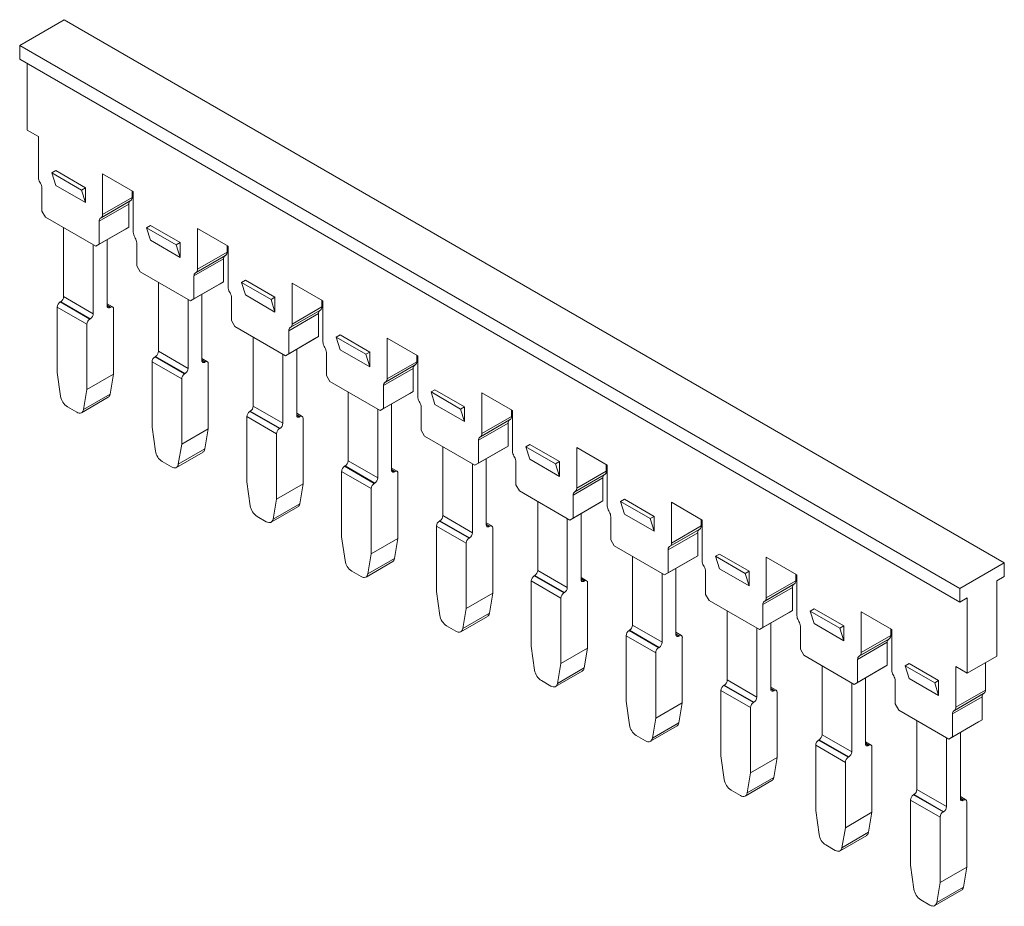
# Model space of a CAD drawing. Units: millimetres. Extents: x 1945 to 2163, y 858 to 922.
# Drawn here: x 2093 to 2163, y 858 to 922 of the extents above; entities that cross this region are included whole.
import ezdxf

# ---------------------------------------------------------------- set-up
doc = ezdxf.new("R2010")
doc.units = ezdxf.units.MM

# ---------------------------------------------------------------- blocks, each defined once
blk = doc.blocks.new('4')
at = {"color": 7, "linetype": 'Continuous', "lineweight": 15}
for p, q in [((2095.967, 921.632), (2092.785, 919.795)), ((2095.967, 921.632), (2163.284, 882.771)), ((2092.785, 919.795), (2092.785, 918.815)), ((2160.102, 880.934), (2092.785, 919.795)), ((2160.102, 879.954), (2092.785, 918.815)), ((2093.315, 913.735), (2093.315, 918.509)), ((2093.315, 913.735), (2094.128, 913.266)), ((2094.128, 910.348), (2094.128, 913.266)), ((2095.366, 910.834), (2095.083, 910.67)), ((2095.083, 910.67), (2097.204, 909.446)), ((2095.083, 910.67), (2095.366, 909.772)), ((2095.366, 910.834), (2097.487, 909.609)), ((2098.725, 910.612), (2100.917, 909.347)), ((2098.725, 910.612), (2098.725, 907.694)), ((2094.232, 909.999), (2094.272, 909.929)), ((2094.376, 907.936), (2094.376, 909.581)), ((2095.366, 909.772), (2097.487, 908.548)), ((2097.487, 909.609), (2097.204, 909.446)), ((2097.204, 909.446), (2097.487, 908.548)), ((2097.487, 908.548), (2097.487, 909.609)), ((2100.846, 908.919), (2098.725, 907.694)), ((2100.846, 909.388), (2100.846, 908.919)), ((2100.917, 906.429), (2100.917, 909.347)), ((2098.477, 907.213), (2100.599, 908.438)), ((2098.581, 907.442), (2100.702, 908.667)), ((2098.621, 907.466), (2100.742, 908.69)), ((2100.599, 908.438), (2100.599, 906.793)), ((2100.742, 908.69), (2100.702, 908.667)), ((2094.376, 907.936), (2094.623, 907.507)), ((2098.23, 905.426), (2094.623, 907.507)), ((2098.581, 907.442), (2098.621, 907.466)), ((2095.932, 901.823), (2095.932, 906.752)), ((2098.23, 905.426), (2100.351, 906.65)), ((2098.477, 907.213), (2098.477, 905.568)), ((2100.599, 906.793), (2098.477, 905.568)), ((2100.599, 906.793), (2100.351, 906.65)), ((2102.154, 906.915), (2101.871, 906.752)), ((2101.871, 906.752), (2103.993, 905.527)), ((2101.871, 906.752), (2102.154, 905.853)), ((2102.154, 906.915), (2104.275, 905.69)), ((2105.513, 906.694), (2107.705, 905.428)), ((2105.513, 906.694), (2105.513, 903.776)), ((2101.02, 906.081), (2101.061, 906.011)), ((2098.053, 905.528), (2098.053, 900.598)), ((2098.23, 905.426), (2098.477, 905.568)), ((2099.043, 901.17), (2099.043, 905.895)), ((2101.164, 904.017), (2101.164, 905.662)), ((2102.154, 905.853), (2104.275, 904.629)), ((2104.275, 905.69), (2103.993, 905.527)), ((2103.993, 905.527), (2104.275, 904.629)), ((2104.275, 904.629), (2104.275, 905.69)), ((2107.634, 905.469), (2107.634, 905)), ((2107.705, 902.51), (2107.705, 905.428)), ((2105.265, 903.295), (2107.387, 904.519)), ((2105.369, 903.523), (2107.49, 904.748)), ((2105.409, 903.547), (2107.531, 904.771)), ((2107.634, 905), (2105.513, 903.776)), ((2107.387, 904.519), (2107.387, 902.874)), ((2107.531, 904.771), (2107.49, 904.748)), ((2101.164, 904.017), (2101.412, 903.589)), ((2105.018, 901.507), (2101.412, 903.589)), ((2105.265, 903.295), (2105.265, 901.65)), ((2105.369, 903.523), (2105.409, 903.547)), ((2102.72, 897.904), (2102.72, 902.833)), ((2105.018, 901.507), (2107.139, 902.731)), ((2107.387, 902.874), (2105.265, 901.65)), ((2107.387, 902.874), (2107.139, 902.731)), ((2108.942, 902.996), (2108.66, 902.833)), ((2108.66, 902.833), (2110.781, 901.608)), ((2108.66, 902.833), (2108.942, 901.935)), ((2108.942, 902.996), (2111.064, 901.772)), ((2112.301, 902.775), (2114.493, 901.509)), ((2112.301, 902.775), (2112.301, 899.857)), ((2098.053, 900.598), (2095.932, 901.823)), ((2105.831, 897.251), (2105.831, 901.976)), ((2107.808, 902.162), (2107.849, 902.092)), ((2107.952, 900.099), (2107.952, 901.743)), ((2108.942, 901.935), (2111.064, 900.71)), ((2111.064, 901.772), (2110.781, 901.608)), ((2111.064, 900.71), (2111.064, 901.772)), ((2097.595, 899.844), (2095.474, 901.069)), ((2095.474, 901.069), (2095.474, 896.394)), ((2095.719, 901.456), (2095.686, 901.436)), ((2097.807, 900.212), (2095.686, 901.436)), ((2097.841, 900.231), (2095.719, 901.456)), ((2099.439, 901.082), (2099.043, 901.31)), ((2099.255, 901.047), (2099.289, 901.067)), ((2104.841, 901.609), (2104.841, 896.68)), ((2105.018, 901.507), (2105.265, 901.65)), ((2110.781, 901.608), (2111.064, 900.71)), ((2114.422, 901.082), (2112.301, 899.857)), ((2114.422, 901.55), (2114.422, 901.082)), ((2114.493, 898.591), (2114.493, 901.509)), ((2099.501, 896.27), (2099.501, 900.944)), ((2112.054, 899.376), (2114.175, 900.6)), ((2112.157, 899.605), (2114.279, 900.829)), ((2112.198, 899.628), (2114.319, 900.853)), ((2114.175, 900.6), (2114.175, 898.956)), ((2114.319, 900.853), (2114.279, 900.829)), ((2097.595, 899.844), (2097.595, 895.17)), ((2097.807, 900.212), (2097.841, 900.231)), ((2107.952, 900.099), (2108.2, 899.67)), ((2111.806, 897.588), (2108.2, 899.67)), ((2112.157, 899.605), (2112.198, 899.628)), ((2109.508, 893.986), (2109.508, 898.915)), ((2112.054, 899.376), (2112.054, 897.731)), ((2114.175, 898.956), (2112.054, 897.731)), ((2114.175, 898.956), (2113.927, 898.813)), ((2115.731, 899.077), (2115.448, 898.914)), ((2115.448, 898.914), (2117.569, 897.69)), ((2115.448, 898.914), (2115.731, 898.016)), ((2115.731, 899.077), (2117.852, 897.853)), ((2111.806, 897.588), (2113.927, 898.813)), ((2114.597, 898.243), (2114.637, 898.173)), ((2119.089, 898.856), (2121.281, 897.591)), ((2119.089, 898.856), (2119.089, 895.938)), ((2102.508, 897.537), (2102.474, 897.517)), ((2104.595, 896.293), (2102.474, 897.517)), ((2104.629, 896.312), (2102.508, 897.537)), ((2104.841, 896.68), (2102.72, 897.904)), ((2111.629, 897.69), (2111.629, 892.761)), ((2111.806, 897.588), (2112.054, 897.731)), ((2112.619, 893.332), (2112.619, 898.057)), ((2114.741, 896.18), (2114.741, 897.825)), ((2115.731, 898.016), (2117.852, 896.791)), ((2117.852, 897.853), (2117.569, 897.69)), ((2117.569, 897.69), (2117.852, 896.791)), ((2117.852, 896.791), (2117.852, 897.853)), ((2121.211, 897.631), (2121.211, 897.163)), ((2121.281, 894.673), (2121.281, 897.591)), ((2104.383, 895.925), (2102.262, 897.15)), ((2102.262, 897.15), (2102.262, 892.476)), ((2106.227, 897.163), (2105.831, 897.392)), ((2106.043, 897.129), (2106.077, 897.148)), ((2106.289, 892.351), (2106.289, 897.026)), ((2118.945, 895.686), (2121.067, 896.911)), ((2118.986, 895.709), (2121.107, 896.934)), ((2121.211, 897.163), (2119.089, 895.938)), ((2121.107, 896.934), (2121.067, 896.911)), ((2095.474, 896.394), (2095.713, 894.687)), ((2097.595, 895.17), (2099.501, 896.27)), ((2099.501, 896.27), (2099.261, 894.839)), ((2104.595, 896.293), (2104.629, 896.312)), ((2114.741, 896.18), (2114.988, 895.751)), ((2118.842, 895.457), (2120.963, 896.682)), ((2120.963, 896.682), (2120.963, 895.037)), ((2104.383, 895.925), (2104.383, 891.251)), ((2118.594, 893.669), (2114.988, 895.751)), ((2118.842, 895.457), (2118.842, 893.812)), ((2118.945, 895.686), (2118.986, 895.709)), ((2097.355, 893.739), (2097.595, 895.17)), ((2099.261, 894.839), (2097.355, 893.739)), ((2116.296, 890.067), (2116.296, 894.996)), ((2118.594, 893.669), (2120.716, 894.894)), ((2120.963, 895.037), (2118.842, 893.812)), ((2120.963, 895.037), (2120.716, 894.894)), ((2122.519, 895.159), (2122.236, 894.995)), ((2122.236, 894.995), (2124.357, 893.771)), ((2122.236, 894.995), (2122.519, 894.097)), ((2122.519, 895.159), (2124.64, 893.934)), ((2125.878, 894.937), (2128.07, 893.672)), ((2125.878, 894.937), (2125.878, 892.019)), ((2096.201, 893.933), (2096.868, 893.548)), ((2097.216, 893.513), (2099.126, 894.615)), ((2111.629, 892.761), (2109.508, 893.986)), ((2119.408, 889.414), (2119.408, 894.139)), ((2121.385, 894.324), (2121.425, 894.254)), ((2122.519, 894.097), (2124.64, 892.873)), ((2124.64, 893.934), (2124.357, 893.771)), ((2124.64, 892.873), (2124.64, 893.934)), ((2111.171, 892.007), (2109.05, 893.231)), ((2109.05, 893.231), (2109.05, 888.557)), ((2109.296, 893.618), (2109.262, 893.599)), ((2111.383, 892.374), (2109.262, 893.599)), ((2111.417, 892.394), (2109.296, 893.618)), ((2113.015, 893.244), (2112.619, 893.473)), ((2112.831, 893.21), (2112.865, 893.229)), ((2118.418, 893.771), (2118.418, 888.842)), ((2118.594, 893.669), (2118.842, 893.812)), ((2121.529, 892.261), (2121.529, 893.906)), ((2124.357, 893.771), (2124.64, 892.873)), ((2127.999, 893.244), (2125.878, 892.019)), ((2127.999, 893.713), (2127.999, 893.244)), ((2128.07, 890.754), (2128.07, 893.672)), ((2113.077, 888.433), (2113.077, 893.107)), ((2125.63, 891.538), (2127.751, 892.763)), ((2125.734, 891.767), (2127.855, 892.992)), ((2125.774, 891.79), (2127.895, 893.015)), ((2127.751, 892.763), (2127.751, 891.118)), ((2127.895, 893.015), (2127.855, 892.992)), ((2102.262, 892.476), (2102.501, 890.768)), ((2104.383, 891.251), (2106.289, 892.351)), ((2106.289, 892.351), (2106.05, 890.921)), ((2111.171, 892.007), (2111.171, 887.332)), ((2111.383, 892.374), (2111.417, 892.394)), ((2121.529, 892.261), (2121.776, 891.832)), ((2125.383, 889.751), (2121.776, 891.832)), ((2104.143, 889.82), (2104.383, 891.251)), ((2125.63, 891.538), (2125.63, 889.893)), ((2127.751, 891.118), (2125.63, 889.893)), ((2125.734, 891.767), (2125.774, 891.79)), ((2127.751, 891.118), (2127.504, 890.975)), ((2129.307, 891.24), (2129.024, 891.077)), ((2129.307, 891.24), (2131.428, 890.015)), ((2104.004, 889.594), (2105.914, 890.696)), ((2106.05, 890.921), (2104.143, 889.82)), ((2123.084, 886.148), (2123.084, 891.077)), ((2125.383, 889.751), (2127.504, 890.975)), ((2128.173, 890.406), (2128.214, 890.336)), ((2129.024, 891.077), (2131.146, 889.852)), ((2129.024, 891.077), (2129.307, 890.178)), ((2132.666, 891.018), (2134.858, 889.753)), ((2132.666, 891.018), (2132.666, 888.101)), ((2102.989, 890.015), (2103.656, 889.629)), ((2116.084, 889.699), (2116.05, 889.68)), ((2118.205, 888.475), (2116.084, 889.699)), ((2118.418, 888.842), (2116.296, 890.067)), ((2125.206, 889.853), (2125.206, 884.923)), ((2125.383, 889.751), (2125.63, 889.893)), ((2126.196, 885.495), (2126.196, 890.22)), ((2128.317, 888.342), (2128.317, 889.987)), ((2129.307, 890.178), (2131.428, 888.954)), ((2131.428, 890.015), (2131.146, 889.852)), ((2131.146, 889.852), (2131.428, 888.954)), ((2131.428, 888.954), (2131.428, 890.015)), ((2134.787, 889.794), (2134.787, 889.325)), ((2134.858, 886.835), (2134.858, 889.753)), ((2117.96, 888.088), (2115.838, 889.312)), ((2115.838, 889.312), (2115.838, 884.638)), ((2118.172, 888.455), (2116.05, 889.68)), ((2119.803, 889.326), (2119.408, 889.554)), ((2119.62, 889.291), (2119.653, 889.311)), ((2119.866, 884.514), (2119.866, 889.188)), ((2132.522, 887.848), (2134.643, 889.073)), ((2132.562, 887.872), (2134.684, 889.096)), ((2134.787, 889.325), (2132.666, 888.101)), ((2134.684, 889.096), (2134.643, 889.073)), ((2109.05, 888.557), (2109.29, 886.85)), ((2111.171, 887.332), (2113.077, 888.433)), ((2113.077, 888.433), (2112.838, 887.002)), ((2118.172, 888.455), (2118.205, 888.475)), ((2128.317, 888.342), (2128.565, 887.914)), ((2132.418, 887.62), (2134.54, 888.844)), ((2134.54, 888.844), (2134.54, 887.199)), ((2117.96, 888.088), (2117.96, 883.414)), ((2132.171, 885.832), (2128.565, 887.914)), ((2132.418, 887.62), (2132.418, 885.975)), ((2132.522, 887.848), (2132.562, 887.872)), ((2110.932, 885.902), (2111.171, 887.332)), ((2112.838, 887.002), (2110.932, 885.902)), ((2129.873, 882.229), (2129.873, 887.158)), ((2132.171, 885.832), (2134.292, 887.056)), ((2134.54, 887.199), (2132.418, 885.975)), ((2134.54, 887.199), (2134.292, 887.056)), ((2136.095, 887.321), (2135.812, 887.158)), ((2135.812, 887.158), (2136.095, 886.26)), ((2135.812, 887.158), (2137.934, 885.933)), ((2136.095, 887.321), (2138.217, 886.097)), ((2139.454, 887.1), (2141.646, 885.834)), ((2139.454, 887.1), (2139.454, 884.182)), ((2110.792, 885.675), (2112.702, 886.777)), ((2132.984, 881.576), (2132.984, 886.301)), ((2134.961, 886.487), (2135.002, 886.417)), ((2136.095, 886.26), (2138.217, 885.035)), ((2109.777, 886.096), (2110.444, 885.711)), ((2122.872, 885.781), (2122.839, 885.761)), ((2124.96, 884.536), (2122.839, 885.761)), ((2124.994, 884.556), (2122.872, 885.781)), ((2125.206, 884.923), (2123.084, 886.148)), ((2126.592, 885.407), (2126.196, 885.635)), ((2131.994, 885.934), (2131.994, 881.005)), ((2132.171, 885.832), (2132.418, 885.975)), ((2135.105, 884.424), (2135.105, 886.068)), ((2138.217, 886.097), (2137.934, 885.933)), ((2137.934, 885.933), (2138.217, 885.035)), ((2138.217, 885.035), (2138.217, 886.097)), ((2141.575, 885.875), (2141.575, 885.407)), ((2141.646, 882.916), (2141.646, 885.834)), ((2124.748, 884.169), (2122.626, 885.394)), ((2122.626, 885.394), (2122.626, 880.719)), ((2126.408, 885.372), (2126.442, 885.392)), ((2126.654, 880.595), (2126.654, 885.269)), ((2139.207, 883.701), (2141.328, 884.925)), ((2139.31, 883.93), (2141.431, 885.154)), ((2139.35, 883.953), (2141.472, 885.178)), ((2141.575, 885.407), (2139.454, 884.182)), ((2141.328, 884.925), (2141.328, 883.281)), ((2141.472, 885.178), (2141.431, 885.154)), ((2115.838, 884.638), (2116.078, 882.931)), ((2117.96, 883.414), (2119.866, 884.514)), ((2119.866, 884.514), (2119.626, 883.083)), ((2124.748, 884.169), (2124.748, 879.495)), ((2124.96, 884.536), (2124.994, 884.556)), ((2135.105, 884.424), (2135.353, 883.995)), ((2117.72, 881.983), (2117.96, 883.414)), ((2138.959, 881.913), (2135.353, 883.995)), ((2139.207, 883.701), (2139.207, 882.056)), ((2139.31, 883.93), (2139.35, 883.953)), ((2142.883, 883.402), (2142.601, 883.239)), ((2142.883, 883.402), (2145.005, 882.178)), ((2117.581, 881.756), (2119.49, 882.859)), ((2119.626, 883.083), (2117.72, 881.983)), ((2136.661, 878.311), (2136.661, 883.24)), ((2138.959, 881.913), (2141.08, 883.138)), ((2141.328, 883.281), (2139.207, 882.056)), ((2141.328, 883.281), (2141.08, 883.138)), ((2142.601, 883.239), (2144.722, 882.015)), ((2142.601, 883.239), (2142.883, 882.341)), ((2148.434, 881.916), (2146.242, 883.181)), ((2146.242, 883.181), (2146.242, 880.263)), ((2160.102, 880.934), (2163.284, 882.771)), ((2163.284, 881.791), (2163.284, 882.771)), ((2116.565, 882.177), (2117.232, 881.792)), ((2131.994, 881.005), (2129.873, 882.229)), ((2138.782, 882.015), (2138.782, 877.086)), ((2138.959, 881.913), (2139.207, 882.056)), ((2139.772, 877.657), (2139.772, 882.382)), ((2141.75, 882.568), (2141.79, 882.498)), ((2141.894, 880.505), (2141.894, 882.15)), ((2142.883, 882.341), (2145.005, 881.116)), ((2145.005, 882.178), (2144.722, 882.015)), ((2144.722, 882.015), (2145.005, 881.116)), ((2145.005, 881.116), (2145.005, 882.178)), ((2148.364, 881.956), (2148.364, 881.488)), ((2131.536, 880.25), (2129.415, 881.475)), ((2129.415, 881.475), (2129.415, 876.801)), ((2129.661, 881.862), (2129.627, 881.842)), ((2131.748, 880.618), (2129.627, 881.842)), ((2131.782, 880.637), (2129.661, 881.862)), ((2133.38, 881.488), (2132.984, 881.717)), ((2133.196, 881.454), (2133.23, 881.473)), ((2133.442, 876.676), (2133.442, 881.351)), ((2146.098, 880.011), (2148.22, 881.236)), ((2146.139, 880.034), (2148.26, 881.259)), ((2148.364, 881.488), (2146.242, 880.263)), ((2148.26, 881.259), (2148.22, 881.236)), ((2148.434, 878.998), (2148.434, 881.916)), ((2163.284, 881.791), (2162.753, 881.485)), ((2162.753, 881.485), (2162.753, 876.099)), ((2122.626, 880.719), (2122.866, 879.012)), ((2124.748, 879.495), (2126.654, 880.595)), ((2126.654, 880.595), (2126.414, 879.164)), ((2131.748, 880.618), (2131.782, 880.637)), ((2145.995, 879.782), (2148.116, 881.007)), ((2148.116, 881.007), (2148.116, 879.362)), ((2160.102, 879.954), (2160.102, 880.934)), ((2131.536, 880.25), (2131.536, 875.576)), ((2141.894, 880.505), (2142.141, 880.076)), ((2145.747, 877.994), (2142.141, 880.076)), ((2146.098, 880.011), (2146.139, 880.034)), ((2160.632, 880.26), (2160.102, 879.954)), ((2160.632, 880.26), (2160.632, 874.874)), ((2124.508, 878.064), (2124.748, 879.495)), ((2126.414, 879.164), (2124.508, 878.064)), ((2143.449, 874.392), (2143.449, 879.321)), ((2145.747, 877.994), (2147.869, 879.219)), ((2145.995, 879.782), (2145.995, 878.137)), ((2148.116, 879.362), (2145.995, 878.137)), ((2148.116, 879.362), (2147.869, 879.219)), ((2149.672, 879.484), (2149.389, 879.32)), ((2149.389, 879.32), (2151.51, 878.096)), ((2149.389, 879.32), (2149.672, 878.422)), ((2149.672, 879.484), (2151.793, 878.259)), ((2155.223, 877.997), (2153.03, 879.262)), ((2153.03, 879.262), (2153.03, 876.344)), ((2124.369, 877.837), (2126.279, 878.94)), ((2146.56, 873.739), (2146.56, 878.464)), ((2148.538, 878.649), (2148.578, 878.579)), ((2149.672, 878.422), (2151.793, 877.198)), ((2123.353, 878.258), (2124.021, 877.873)), ((2136.449, 877.943), (2136.415, 877.924)), ((2138.536, 876.699), (2136.415, 877.924)), ((2138.57, 876.718), (2136.449, 877.943)), ((2138.782, 877.086), (2136.661, 878.311)), ((2140.168, 877.569), (2139.772, 877.798)), ((2145.57, 878.096), (2145.57, 873.167)), ((2145.747, 877.994), (2145.995, 878.137)), ((2148.682, 876.586), (2148.682, 878.231)), ((2151.793, 878.259), (2151.51, 878.096)), ((2151.51, 878.096), (2151.793, 877.198)), ((2151.793, 877.198), (2151.793, 878.259)), ((2155.152, 878.038), (2155.152, 877.569)), ((2155.223, 875.095), (2155.223, 877.997)), ((2138.324, 876.332), (2136.203, 877.556)), ((2136.203, 877.556), (2136.203, 872.882)), ((2139.984, 877.535), (2140.018, 877.554)), ((2140.23, 872.758), (2140.23, 877.432)), ((2152.783, 875.863), (2154.904, 877.088)), ((2152.887, 876.092), (2155.008, 877.317)), ((2152.927, 876.115), (2155.048, 877.34)), ((2155.152, 877.569), (2153.03, 876.344)), ((2154.904, 877.088), (2154.904, 875.443)), ((2155.048, 877.34), (2155.008, 877.317)), ((2129.415, 876.801), (2129.654, 875.093)), ((2131.536, 875.576), (2133.442, 876.676)), ((2133.442, 876.676), (2133.202, 875.246)), ((2138.324, 876.332), (2138.324, 871.657)), ((2138.536, 876.699), (2138.57, 876.718)), ((2148.682, 876.586), (2148.929, 876.157)), ((2152.536, 874.076), (2148.929, 876.157)), ((2152.783, 875.863), (2152.783, 874.218)), ((2152.887, 876.092), (2152.927, 876.115)), ((2162.753, 876.099), (2160.632, 874.874)), ((2161.94, 875.629), (2161.94, 873.667)), ((2131.157, 873.919), (2133.067, 875.021)), ((2131.296, 874.145), (2131.536, 875.576)), ((2133.202, 875.246), (2131.296, 874.145)), ((2150.237, 870.473), (2150.237, 875.402)), ((2152.536, 874.076), (2154.657, 875.3)), ((2154.904, 875.443), (2152.783, 874.218)), ((2154.904, 875.443), (2154.657, 875.3)), ((2156.46, 875.565), (2156.177, 875.402)), ((2156.177, 875.402), (2158.298, 874.177)), ((2156.177, 875.402), (2156.46, 874.503)), ((2156.46, 875.565), (2158.581, 874.34)), ((2159.819, 875.343), (2160.632, 874.874)), ((2159.819, 875.343), (2159.819, 872.442)), ((2130.142, 874.34), (2130.809, 873.954)), ((2145.57, 873.167), (2143.449, 874.392)), ((2152.536, 874.076), (2152.783, 874.218)), ((2153.349, 869.82), (2153.349, 874.545)), ((2155.326, 874.747), (2155.366, 874.677)), ((2155.47, 872.684), (2155.47, 874.328)), ((2156.46, 874.503), (2158.581, 873.279)), ((2158.581, 874.34), (2158.298, 874.177)), ((2158.581, 873.279), (2158.581, 874.34)), ((2145.112, 872.413), (2142.991, 873.637)), ((2142.991, 873.637), (2142.991, 868.963)), ((2143.237, 874.024), (2143.203, 874.005)), ((2145.325, 872.78), (2143.203, 874.005)), ((2145.358, 872.8), (2143.237, 874.024)), ((2146.956, 873.65), (2146.56, 873.879)), ((2146.773, 873.616), (2146.806, 873.636)), ((2147.018, 868.839), (2147.018, 873.513)), ((2152.359, 874.178), (2152.359, 869.248)), ((2158.298, 874.177), (2158.581, 873.279)), ((2161.94, 873.667), (2159.819, 872.442)), ((2136.203, 872.882), (2136.442, 871.175)), ((2145.325, 872.78), (2145.358, 872.8)), ((2159.571, 871.961), (2161.693, 873.185)), ((2159.675, 872.19), (2161.796, 873.414)), ((2159.715, 872.213), (2161.836, 873.438)), ((2161.693, 873.185), (2161.693, 871.541)), ((2161.836, 873.438), (2161.796, 873.414)), ((2138.324, 871.657), (2140.23, 872.758)), ((2140.23, 872.758), (2139.991, 871.327)), ((2145.112, 872.413), (2145.112, 867.739)), ((2155.47, 872.684), (2155.732, 872.23)), ((2159.31, 870.165), (2155.732, 872.23)), ((2159.675, 872.19), (2159.715, 872.213)), ((2138.085, 870.227), (2138.324, 871.657)), ((2157.026, 866.554), (2157.026, 871.483)), ((2161.431, 871.39), (2159.31, 870.165)), ((2159.571, 871.961), (2159.571, 870.316)), ((2161.693, 871.541), (2159.571, 870.316)), ((2161.693, 871.541), (2161.431, 871.39)), ((2137.945, 870), (2139.855, 871.102)), ((2139.991, 871.327), (2138.085, 870.227)), ((2136.93, 870.421), (2137.597, 870.036)), ((2150.025, 870.106), (2149.991, 870.086)), ((2152.113, 868.861), (2149.991, 870.086)), ((2152.147, 868.881), (2150.025, 870.106)), ((2152.359, 869.248), (2150.237, 870.473)), ((2153.745, 869.732), (2153.349, 869.96)), ((2159.147, 870.259), (2159.147, 865.33)), ((2159.31, 870.165), (2159.571, 870.316)), ((2160.137, 865.901), (2160.137, 870.642)), ((2151.901, 868.494), (2149.779, 869.719)), ((2149.779, 869.719), (2149.779, 865.044)), ((2153.561, 869.697), (2153.595, 869.717)), ((2153.807, 864.92), (2153.807, 869.594)), ((2142.991, 868.963), (2143.231, 867.256)), ((2145.112, 867.739), (2147.018, 868.839)), ((2147.018, 868.839), (2146.779, 867.408)), ((2152.113, 868.861), (2152.147, 868.881)), ((2151.901, 868.494), (2151.901, 863.82)), ((2144.734, 866.081), (2146.643, 867.184)), ((2144.873, 866.308), (2145.112, 867.739)), ((2146.779, 867.408), (2144.873, 866.308)), ((2143.718, 866.502), (2144.385, 866.117)), ((2159.147, 865.33), (2157.026, 866.554)), ((2158.689, 864.575), (2156.568, 865.8)), ((2156.568, 865.8), (2156.568, 861.126)), ((2156.813, 866.187), (2156.78, 866.167)), ((2158.901, 864.943), (2156.78, 866.167)), ((2158.935, 864.962), (2156.813, 866.187)), ((2160.533, 865.813), (2160.137, 866.042)), ((2160.349, 865.779), (2160.383, 865.798)), ((2149.779, 865.044), (2150.019, 863.337)), ((2160.595, 861.001), (2160.595, 865.676)), ((2151.901, 863.82), (2153.807, 864.92)), ((2153.807, 864.92), (2153.567, 863.489)), ((2158.689, 864.575), (2158.689, 859.901)), ((2158.901, 864.943), (2158.935, 864.962)), ((2151.661, 862.389), (2151.901, 863.82)), ((2151.522, 862.162), (2153.431, 863.265)), ((2153.567, 863.489), (2151.661, 862.389)), ((2150.506, 862.583), (2151.174, 862.198)), ((2156.568, 861.126), (2156.807, 859.418)), ((2158.689, 859.901), (2160.595, 861.001)), ((2160.595, 861.001), (2160.355, 859.571)), ((2158.449, 858.47), (2158.689, 859.901)), ((2160.355, 859.571), (2158.449, 858.47)), ((2158.31, 858.244), (2160.22, 859.346)), ((2157.295, 858.665), (2157.962, 858.279))]:
    blk.add_line(p, q, dxfattribs=at)
at = {"color": 8, "linetype": 'Continuous', "lineweight": 15}
for p, q in [((2099.043, 901.209), (2099.289, 901.067)), ((2099.043, 901.17), (2099.255, 901.047)), ((2105.831, 897.29), (2106.077, 897.148)), ((2105.831, 897.251), (2106.043, 897.129)), ((2112.619, 893.371), (2112.865, 893.229)), ((2112.619, 893.332), (2112.831, 893.21)), ((2119.408, 889.453), (2119.653, 889.311)), ((2119.408, 889.414), (2119.62, 889.291)), ((2126.196, 885.534), (2126.442, 885.392)), ((2126.196, 885.495), (2126.408, 885.372)), ((2132.984, 881.615), (2133.23, 881.473)), ((2132.984, 881.576), (2133.196, 881.454)), ((2139.772, 877.696), (2140.018, 877.554)), ((2139.772, 877.657), (2139.984, 877.535)), ((2146.56, 873.778), (2146.806, 873.636)), ((2146.56, 873.739), (2146.773, 873.616)), ((2153.349, 869.859), (2153.595, 869.717)), ((2153.349, 869.82), (2153.561, 869.697)), ((2160.137, 865.94), (2160.383, 865.798)), ((2160.137, 865.901), (2160.349, 865.779))]:
    blk.add_line(p, q, dxfattribs=at)
at = {"color": 7, "linetype": 'Continuous', "lineweight": 15}
for centre, radius, start, end in [((2094.849, 910.372), 0.721, 181.95652, 211.14394), ((2093.655, 909.556), 0.721, 1.9561, 31.1444), ((2100.596, 908.894), 0.252, 305.69758, 5.62089), ((2100.849, 908.463), 0.252, 125.6968, 185.62061), ((2098.728, 907.238), 0.252, 125.69679, 185.62058), ((2098.474, 907.67), 0.252, 305.69758, 5.62089), ((2101.638, 906.454), 0.721, 181.95652, 211.14394), ((2100.443, 905.638), 0.721, 1.9561, 31.1444), ((2107.637, 904.544), 0.252, 125.6968, 185.62061), ((2107.384, 904.976), 0.252, 305.69758, 5.62089), ((2105.516, 903.319), 0.252, 125.69679, 185.62058), ((2105.263, 903.751), 0.252, 305.69758, 5.62089), ((2108.426, 902.535), 0.721, 181.95652, 211.14394), ((2095.471, 901.844), 0.461, 302.6046, 357.39488), ((2107.231, 901.719), 0.721, 1.9561, 31.1444), ((2095.934, 901.048), 0.461, 122.60548, 177.39452), ((2099.372, 900.965), 0.131, 350.78632, 129.20293), ((2114.172, 901.057), 0.252, 305.69758, 5.62089), ((2097.592, 900.619), 0.461, 302.60551, 357.39454), ((2114.425, 900.625), 0.252, 125.6968, 185.62061), ((2098.055, 899.823), 0.461, 122.60468, 177.39537), ((2112.304, 899.4), 0.252, 125.69679, 185.62058), ((2112.051, 899.832), 0.252, 305.69758, 5.62089), ((2115.214, 898.616), 0.721, 181.95652, 211.14394), ((2114.02, 897.8), 0.721, 1.9561, 31.1444), ((2102.722, 897.129), 0.461, 122.60548, 177.39452), ((2102.259, 897.925), 0.461, 302.6046, 357.39488), ((2106.16, 897.047), 0.131, 350.78632, 129.20293), ((2121.214, 896.706), 0.252, 125.6968, 185.62061), ((2120.96, 897.138), 0.252, 305.69758, 5.62089), ((2104.844, 895.904), 0.461, 122.60468, 177.39537), ((2104.381, 896.701), 0.461, 302.60551, 357.39454), ((2119.092, 895.482), 0.252, 125.69679, 185.62058), ((2118.839, 895.914), 0.252, 305.69758, 5.62089), ((2096.795, 894.853), 1.095, 188.69039, 237.09323), ((2122.002, 894.697), 0.721, 181.95652, 211.14394), ((2109.047, 894.007), 0.461, 302.6046, 357.39488), ((2120.808, 893.881), 0.721, 1.9561, 31.1444), ((2109.511, 893.21), 0.461, 122.60548, 177.39452), ((2112.948, 893.128), 0.131, 350.78632, 129.20293), ((2127.749, 893.219), 0.252, 305.69758, 5.62089), ((2111.169, 892.782), 0.461, 302.60551, 357.39454), ((2128.002, 892.788), 0.252, 125.6968, 185.62061), ((2111.632, 891.986), 0.461, 122.60468, 177.39537), ((2125.627, 891.995), 0.252, 305.69758, 5.62089), ((2125.88, 891.563), 0.252, 125.69679, 185.62058), ((2103.584, 890.934), 1.095, 188.69039, 237.09323), ((2128.791, 890.779), 0.721, 181.95652, 211.14394), ((2115.836, 890.088), 0.461, 302.6046, 357.39488), ((2127.596, 889.962), 0.721, 1.9561, 31.1444), ((2116.299, 889.291), 0.461, 122.60548, 177.39452), ((2119.736, 889.209), 0.131, 350.78632, 129.20293), ((2134.79, 888.869), 0.252, 125.6968, 185.62061), ((2134.537, 889.301), 0.252, 305.69758, 5.62089), ((2118.42, 888.067), 0.461, 122.60468, 177.39537), ((2117.957, 888.863), 0.461, 302.60551, 357.39454), ((2132.669, 887.644), 0.252, 125.69679, 185.62058), ((2132.415, 888.076), 0.252, 305.69758, 5.62089), ((2110.372, 887.015), 1.095, 188.69039, 237.09323), ((2135.579, 886.86), 0.721, 181.95652, 211.14394), ((2134.384, 886.044), 0.721, 1.9561, 31.1444), ((2123.087, 885.373), 0.461, 122.60548, 177.39452), ((2122.624, 886.169), 0.461, 302.6046, 357.39488), ((2124.745, 884.944), 0.461, 302.60551, 357.39454), ((2126.524, 885.29), 0.131, 350.78632, 129.20293), ((2141.578, 884.95), 0.252, 125.6968, 185.62061), ((2141.325, 885.382), 0.252, 305.69758, 5.62089), ((2125.208, 884.148), 0.461, 122.60468, 177.39537), ((2139.204, 884.157), 0.252, 305.69758, 5.62089), ((2139.457, 883.725), 0.252, 125.69679, 185.62058), ((2117.16, 883.096), 1.095, 188.69039, 237.09323), ((2142.367, 882.941), 0.721, 181.95652, 211.14394), ((2129.412, 882.25), 0.461, 302.6046, 357.39488), ((2141.173, 882.125), 0.721, 1.9561, 31.1444), ((2129.875, 881.454), 0.461, 122.60548, 177.39452), ((2133.313, 881.372), 0.131, 350.78632, 129.20293), ((2148.366, 881.031), 0.252, 125.6968, 185.62061), ((2148.113, 881.463), 0.252, 305.69758, 5.62089), ((2131.997, 880.229), 0.461, 122.60468, 177.39537), ((2131.533, 881.026), 0.461, 302.60551, 357.39454), ((2146.245, 879.807), 0.252, 125.69679, 185.62058), ((2145.992, 880.239), 0.252, 305.69758, 5.62089), ((2123.948, 879.178), 1.095, 188.69039, 237.09323), ((2149.155, 879.022), 0.721, 181.95652, 211.14394), ((2147.961, 878.206), 0.721, 1.9561, 31.1444), ((2136.663, 877.535), 0.461, 122.60548, 177.39452), ((2136.2, 878.331), 0.461, 302.6046, 357.39488), ((2138.322, 877.107), 0.461, 302.60551, 357.39454), ((2140.101, 877.453), 0.131, 350.78632, 129.20293), ((2155.155, 877.112), 0.252, 125.6968, 185.62061), ((2154.901, 877.544), 0.252, 305.69758, 5.62089), ((2138.785, 876.311), 0.461, 122.60468, 177.39537), ((2152.78, 876.32), 0.252, 305.69758, 5.62089), ((2153.033, 875.888), 0.252, 125.69679, 185.62058), ((2130.736, 875.259), 1.095, 188.69039, 237.09323), ((2155.943, 875.12), 0.721, 181.95652, 211.14394), ((2142.989, 874.413), 0.461, 302.6046, 357.39488), ((2154.749, 874.304), 0.721, 1.9561, 31.1444), ((2143.452, 873.616), 0.461, 122.60548, 177.39452), ((2146.889, 873.534), 0.131, 350.78632, 129.20293), ((2161.69, 873.642), 0.252, 305.69758, 5.62089), ((2145.573, 872.392), 0.461, 122.60468, 177.39537), ((2145.11, 873.188), 0.461, 302.60551, 357.39454), ((2161.943, 873.21), 0.252, 125.6968, 185.62061), ((2159.822, 871.985), 0.252, 125.69679, 185.62058), ((2159.568, 872.417), 0.252, 305.69758, 5.62089), ((2137.525, 871.34), 1.095, 188.69039, 237.09323), ((2150.24, 869.698), 0.461, 122.60548, 177.39452), ((2149.777, 870.494), 0.461, 302.6046, 357.39488), ((2151.898, 869.269), 0.461, 302.60551, 357.39454), ((2153.677, 869.615), 0.131, 350.78632, 129.20293), ((2152.361, 868.473), 0.461, 122.60468, 177.39537), ((2144.313, 867.421), 1.095, 188.69039, 237.09323), ((2156.565, 866.575), 0.461, 302.6046, 357.39488), ((2157.028, 865.779), 0.461, 122.60548, 177.39452), ((2160.266, 865.88), 0.131, 170.78629, 309.20295), ((2160.466, 865.697), 0.131, 350.78631, 129.20294), ((2158.686, 865.351), 0.461, 302.60458, 357.39491), ((2159.149, 864.554), 0.461, 122.6047, 177.39534), ((2151.101, 863.502), 1.095, 188.69039, 237.09323)]:
    blk.add_arc(centre, radius, start, end, dxfattribs=at)
for points, knots in [([(2099.255, 901.047), (2099.246, 901.042), (2099.227, 901.033), (2099.2, 901.023), (2099.156, 901.015), (2099.101, 901.026), (2099.062, 901.071), (2099.045, 901.123), (2099.044, 901.154), (2099.043, 901.17)], [0, 0, 0, 0, 0.084088, 0.167202, 0.250756, 0.500098, 0.74944, 0.873824, 1, 1, 1, 1]), ([(2106.043, 897.129), (2106.034, 897.124), (2106.015, 897.114), (2105.988, 897.105), (2105.944, 897.096), (2105.889, 897.107), (2105.85, 897.153), (2105.833, 897.204), (2105.832, 897.235), (2105.831, 897.251)], [0, 0, 0, 0, 0.084088, 0.167202, 0.250756, 0.500098, 0.74944, 0.873824, 1, 1, 1, 1]), ([(2099.12, 894.621), (2099.15, 894.639), (2099.221, 894.683), (2099.247, 894.782), (2099.261, 894.839)], [0, 0, 0, 0, 0.428959, 1, 1, 1, 1]), ([(2097.355, 893.739), (2097.335, 893.62), (2097.274, 893.533), (2097.098, 893.464), (2096.983, 893.482), (2096.868, 893.548)], [0, 0, 0, 0, 0.5, 0.5, 1, 1, 1, 1]), ([(2112.831, 893.21), (2112.822, 893.205), (2112.804, 893.195), (2112.776, 893.186), (2112.733, 893.178), (2112.677, 893.188), (2112.638, 893.234), (2112.622, 893.286), (2112.62, 893.317), (2112.619, 893.332)], [0, 0, 0, 0, 0.084088, 0.167202, 0.250756, 0.500098, 0.74944, 0.873824, 1, 1, 1, 1]), ([(2105.908, 890.702), (2105.938, 890.72), (2106.009, 890.764), (2106.035, 890.864), (2106.05, 890.921)], [0, 0, 0, 0, 0.428959, 1, 1, 1, 1]), ([(2104.143, 889.82), (2104.123, 889.701), (2104.062, 889.614), (2103.886, 889.545), (2103.771, 889.563), (2103.656, 889.629)], [0, 0, 0, 0, 0.5, 0.5, 1, 1, 1, 1]), ([(2119.62, 889.291), (2119.61, 889.286), (2119.592, 889.276), (2119.565, 889.267), (2119.521, 889.259), (2119.466, 889.269), (2119.427, 889.315), (2119.41, 889.367), (2119.408, 889.398), (2119.408, 889.414)], [0, 0, 0, 0, 0.084088, 0.167202, 0.250756, 0.500098, 0.74944, 0.873824, 1, 1, 1, 1]), ([(2112.696, 886.783), (2112.726, 886.802), (2112.797, 886.845), (2112.823, 886.945), (2112.838, 887.002)], [0, 0, 0, 0, 0.4289593, 1, 1, 1, 1]), ([(2110.932, 885.902), (2110.912, 885.782), (2110.851, 885.695), (2110.674, 885.626), (2110.559, 885.644), (2110.444, 885.711)], [0, 0, 0, 0, 0.5, 0.5, 1, 1, 1, 1]), ([(2126.408, 885.372), (2126.399, 885.367), (2126.38, 885.358), (2126.353, 885.348), (2126.309, 885.34), (2126.254, 885.351), (2126.215, 885.396), (2126.198, 885.448), (2126.197, 885.479), (2126.196, 885.495)], [0, 0, 0, 0, 0.084088, 0.167202, 0.250756, 0.500098, 0.74944, 0.873824, 1, 1, 1, 1]), ([(2119.484, 882.864), (2119.515, 882.883), (2119.586, 882.926), (2119.611, 883.026), (2119.626, 883.083)], [0, 0, 0, 0, 0.428959, 1, 1, 1, 1]), ([(2117.72, 881.983), (2117.7, 881.863), (2117.639, 881.777), (2117.462, 881.707), (2117.348, 881.725), (2117.232, 881.792)], [0, 0, 0, 0, 0.5, 0.5, 1, 1, 1, 1]), ([(2133.196, 881.454), (2133.187, 881.449), (2133.168, 881.439), (2133.141, 881.43), (2133.097, 881.421), (2133.042, 881.432), (2133.003, 881.478), (2132.986, 881.529), (2132.985, 881.56), (2132.984, 881.576)], [0, 0, 0, 0, 0.084088, 0.167202, 0.250756, 0.500098, 0.74944, 0.873824, 1, 1, 1, 1]), ([(2126.272, 878.946), (2126.303, 878.964), (2126.374, 879.008), (2126.4, 879.107), (2126.414, 879.164)], [0, 0, 0, 0, 0.428959, 1, 1, 1, 1]), ([(2124.508, 878.064), (2124.488, 877.945), (2124.427, 877.858), (2124.251, 877.789), (2124.136, 877.807), (2124.021, 877.873)], [0, 0, 0, 0, 0.5, 0.5, 1, 1, 1, 1]), ([(2139.984, 877.535), (2139.975, 877.53), (2139.957, 877.52), (2139.929, 877.511), (2139.886, 877.503), (2139.83, 877.513), (2139.791, 877.559), (2139.775, 877.611), (2139.773, 877.642), (2139.772, 877.657)], [0, 0, 0, 0, 0.084088, 0.167202, 0.250756, 0.500098, 0.74944, 0.873824, 1, 1, 1, 1]), ([(2133.061, 875.027), (2133.091, 875.045), (2133.162, 875.089), (2133.188, 875.189), (2133.202, 875.246)], [0, 0, 0, 0, 0.428959, 1, 1, 1, 1]), ([(2131.296, 874.145), (2131.276, 874.026), (2131.215, 873.939), (2131.039, 873.87), (2130.924, 873.888), (2130.809, 873.954)], [0, 0, 0, 0, 0.5, 0.5, 1, 1, 1, 1]), ([(2146.773, 873.616), (2146.763, 873.611), (2146.745, 873.601), (2146.717, 873.592), (2146.674, 873.584), (2146.619, 873.594), (2146.58, 873.64), (2146.563, 873.692), (2146.561, 873.723), (2146.56, 873.739)], [0, 0, 0, 0, 0.084088, 0.167202, 0.250756, 0.500098, 0.74944, 0.873824, 1, 1, 1, 1]), ([(2139.849, 871.108), (2139.879, 871.127), (2139.95, 871.17), (2139.976, 871.27), (2139.991, 871.327)], [0, 0, 0, 0, 0.428959, 1, 1, 1, 1]), ([(2138.085, 870.227), (2138.065, 870.107), (2138.004, 870.02), (2137.827, 869.951), (2137.712, 869.969), (2137.597, 870.036)], [0, 0, 0, 0, 0.5, 0.5, 1, 1, 1, 1]), ([(2153.561, 869.697), (2153.551, 869.692), (2153.533, 869.683), (2153.506, 869.673), (2153.462, 869.665), (2153.407, 869.676), (2153.368, 869.721), (2153.351, 869.773), (2153.349, 869.804), (2153.349, 869.82)], [0, 0, 0, 0, 0.084088, 0.167202, 0.250756, 0.500098, 0.74944, 0.873824, 1, 1, 1, 1]), ([(2146.637, 867.189), (2146.668, 867.208), (2146.739, 867.251), (2146.764, 867.351), (2146.779, 867.408)], [0, 0, 0, 0, 0.428959, 1, 1, 1, 1]), ([(2144.873, 866.308), (2144.853, 866.188), (2144.792, 866.102), (2144.615, 866.032), (2144.501, 866.05), (2144.385, 866.117)], [0, 0, 0, 0, 0.5, 0.5, 1, 1, 1, 1]), ([(2153.425, 863.271), (2153.456, 863.289), (2153.527, 863.333), (2153.552, 863.432), (2153.567, 863.489)], [0, 0, 0, 0, 0.428959, 1, 1, 1, 1]), ([(2151.661, 862.389), (2151.641, 862.27), (2151.58, 862.183), (2151.404, 862.114), (2151.289, 862.132), (2151.174, 862.198)], [0, 0, 0, 0, 0.5, 0.5, 1, 1, 1, 1]), ([(2157.295, 858.665), (2157.179, 858.731), (2157.065, 858.846), (2156.888, 859.118), (2156.827, 859.276), (2156.807, 859.418)], [0, 0, 0, 0, 0.5, 0.5, 1, 1, 1, 1]), ([(2160.214, 859.352), (2160.244, 859.37), (2160.315, 859.414), (2160.341, 859.514), (2160.355, 859.571)], [0, 0, 0, 0, 0.4289593, 1, 1, 1, 1]), ([(2158.449, 858.47), (2158.429, 858.351), (2158.368, 858.264), (2158.192, 858.195), (2158.077, 858.213), (2157.962, 858.279)], [0, 0, 0, 0, 0.5, 0.5, 1, 1, 1, 1])]:
    blk.add_open_spline(points, degree=3, knots=knots, dxfattribs=at)

msp = doc.modelspace()

# ---------------------------------------------------------------- block references
msp.add_blockref('4', (0, 0))

doc.saveas('drawing.dxf')
